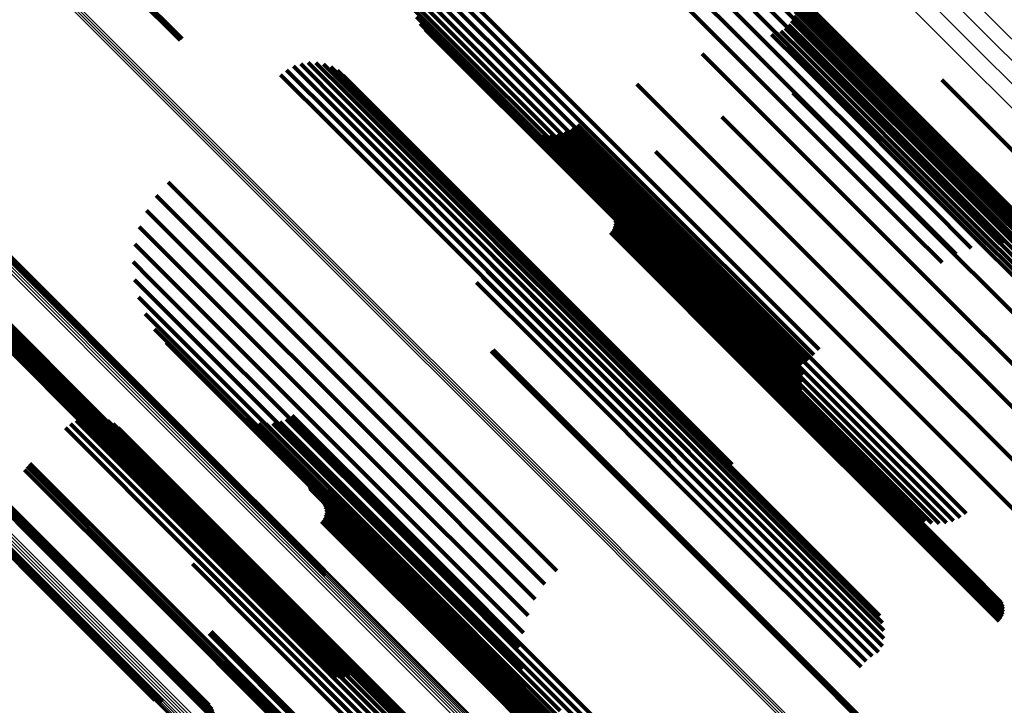
# Model space of a CAD drawing. Units: metres. Extents: x -0.022 to 0.41, y 0.248 to 0.675.
# Drawn here: x 0.323 to 0.359, y 0.332 to 0.357 of the extents above; entities that cross this region are included whole.
import ezdxf

# ---------------------------------------------------------------- set-up
doc = ezdxf.new("R2010")
doc.units = ezdxf.units.M
doc.linetypes.add('AUSGEZOGEN', pattern=[0])
doc.linetypes.add('VERDECKT2_S2', pattern=[0.036, 0.02, -0.016])
doc.layers.add('Standard', color=7, linetype='AUSGEZOGEN', lineweight=13)

msp = doc.modelspace()

# ---------------------------------------------------------------- linework, layer by layer
at = {"layer": 'Standard', "color": 253, "linetype": 'VERDECKT2_S2', "lineweight": 140, "transparency": 33554687}
for p, q in [((0.342867, 0.362505), (0.349189, 0.356183)), ((0.343418, 0.362728), (0.34946, 0.356686)), ((0.342358, 0.362199), (0.348853, 0.355704)), ((0.349224, 0.359831), (0.355642, 0.353413)), ((0.349487, 0.359502), (0.35592, 0.353069)), ((0.349679, 0.359116), (0.356126, 0.352668)), ((0.349793, 0.358681), (0.356255, 0.35222)), ((0.338606, 0.35832), (0.34549, 0.351437)), ((0.349829, 0.358209), (0.356303, 0.351735)), ((0.327122, 0.357808), (0.328785, 0.356145)), ((0.327181, 0.357873), (0.328852, 0.356202)), ((0.338205, 0.357923), (0.345088, 0.35104)), ((0.338417, 0.35811), (0.345301, 0.351226)), ((0.350979, 0.358055), (0.352864, 0.356169)), ((0.351071, 0.357899), (0.35274, 0.35623)), ((0.337261, 0.35751), (0.34413, 0.350642)), ((0.337498, 0.357556), (0.344371, 0.350683)), ((0.337738, 0.357642), (0.344616, 0.350764)), ((0.337977, 0.357766), (0.344858, 0.350885)), ((0.349784, 0.357711), (0.35627, 0.351225)), ((0.351136, 0.35773), (0.352602, 0.356265)), ((0.351173, 0.357553), (0.352452, 0.356274)), ((0.337277, 0.357266), (0.343899, 0.350644)), ((0.34966, 0.357199), (0.356156, 0.350703)), ((0.351156, 0.357193), (0.352135, 0.356213)), ((0.351179, 0.357372), (0.352295, 0.356256)), ((0.337374, 0.357), (0.343686, 0.350688)), ((0.337516, 0.356755), (0.343498, 0.350774)), ((0.351022, 0.356857), (0.351826, 0.356053)), ((0.351103, 0.357019), (0.351978, 0.356144)), ((0.337698, 0.356539), (0.34334, 0.350897)), ((0.34946, 0.356686), (0.355964, 0.350182)), ((0.350473, 0.356404), (0.351361, 0.355516)), ((0.350637, 0.356481), (0.351449, 0.355669)), ((0.350785, 0.356585), (0.351558, 0.355812)), ((0.350915, 0.356711), (0.351685, 0.355941)), ((0.349189, 0.356183), (0.355699, 0.349674)), ((0.350298, 0.356355), (0.351296, 0.355358)), ((0.351826, 0.356053), (0.357732, 0.350147)), ((0.351978, 0.356144), (0.357885, 0.350237)), ((0.352135, 0.356213), (0.358045, 0.350303)), ((0.352295, 0.356256), (0.358207, 0.350344)), ((0.352452, 0.356274), (0.358367, 0.350359)), ((0.352602, 0.356265), (0.358521, 0.350346)), ((0.35274, 0.35623), (0.358663, 0.350307)), ((0.352864, 0.356169), (0.358791, 0.350242)), ((0.347774, 0.35565), (0.350357, 0.353068)), ((0.348853, 0.355704), (0.355366, 0.349191)), ((0.351449, 0.355669), (0.357355, 0.349763)), ((0.351558, 0.355812), (0.357464, 0.349906)), ((0.351685, 0.355941), (0.357591, 0.350035)), ((0.333167, 0.355288), (0.334706, 0.353748)), ((0.333444, 0.355332), (0.334789, 0.353987)), ((0.333724, 0.355329), (0.334833, 0.35422)), ((0.351296, 0.355358), (0.357205, 0.349448)), ((0.351361, 0.355516), (0.357268, 0.349609)), ((0.332657, 0.355062), (0.334433, 0.353285)), ((0.332902, 0.355197), (0.334587, 0.353512)), ((0.333999, 0.355278), (0.334835, 0.354441)), ((0.334262, 0.35518), (0.334797, 0.354644)), ((0.334504, 0.355039), (0.334719, 0.354823)), ((0.332438, 0.354887), (0.334251, 0.353074)), ((0.334718, 0.354859), (0.341469, 0.348107)), ((0.334719, 0.354823), (0.341592, 0.347951)), ((0.334797, 0.354644), (0.341677, 0.347765)), ((0.353758, 0.354687), (0.35611, 0.352334)), ((0.356483, 0.354709), (0.361842, 0.349349)), ((0.334833, 0.35422), (0.341725, 0.347328)), ((0.334835, 0.354441), (0.341721, 0.347555)), ((0.345397, 0.354546), (0.349089, 0.350855)), ((0.351071, 0.354234), (0.355408, 0.349897)), ((0.334789, 0.353987), (0.341687, 0.347089)), ((0.334587, 0.353512), (0.341492, 0.346607)), ((0.334706, 0.353748), (0.341608, 0.346846)), ((0.334433, 0.353285), (0.341341, 0.346378)), ((0.348489, 0.353361), (0.354344, 0.347507)), ((0.355642, 0.353413), (0.361406, 0.347649)), ((0.334251, 0.353074), (0.341159, 0.346165)), ((0.341253, 0.353014), (0.347221, 0.347047)), ((0.341481, 0.352877), (0.347131, 0.347227)), ((0.341728, 0.352779), (0.347077, 0.34743)), ((0.342771, 0.352809), (0.347237, 0.348343)), ((0.343012, 0.352921), (0.347366, 0.348567)), ((0.343231, 0.35307), (0.347524, 0.348777)), ((0.350357, 0.353068), (0.356297, 0.347127)), ((0.35592, 0.353069), (0.360954, 0.348035)), ((0.341987, 0.352722), (0.347061, 0.347648)), ((0.342252, 0.352708), (0.347083, 0.347877)), ((0.342516, 0.352737), (0.347142, 0.348111)), ((0.356126, 0.352668), (0.360448, 0.348346)), ((0.346078, 0.352092), (0.347038, 0.351132)), ((0.35611, 0.352334), (0.36156, 0.346884)), ((0.356255, 0.35222), (0.3599, 0.348575)), ((0.356303, 0.351735), (0.359323, 0.348716)), ((0.34549, 0.351437), (0.352025, 0.344901)), ((0.328342, 0.350988), (0.330319, 0.34901)), ((0.345088, 0.35104), (0.351624, 0.344505)), ((0.345301, 0.351226), (0.351831, 0.344696)), ((0.347038, 0.351132), (0.352947, 0.345223)), ((0.35627, 0.351225), (0.358731, 0.348765)), ((0.34334, 0.350897), (0.349835, 0.344402)), ((0.343498, 0.350774), (0.35, 0.344271)), ((0.343686, 0.350688), (0.350195, 0.344179)), ((0.343899, 0.350644), (0.350415, 0.344129)), ((0.34413, 0.350642), (0.350651, 0.344121)), ((0.344371, 0.350683), (0.350898, 0.344156)), ((0.344616, 0.350764), (0.351147, 0.344234)), ((0.344858, 0.350885), (0.351392, 0.344351)), ((0.349089, 0.350855), (0.35505, 0.344893)), ((0.356156, 0.350703), (0.358138, 0.348721)), ((0.327908, 0.350503), (0.329843, 0.348568)), ((0.343898, 0.350457), (0.345333, 0.349022)), ((0.358045, 0.350303), (0.363575, 0.344773)), ((0.358207, 0.350344), (0.36374, 0.344811)), ((0.358367, 0.350359), (0.363903, 0.344823)), ((0.358521, 0.350346), (0.36406, 0.344807)), ((0.358663, 0.350307), (0.364206, 0.344764)), ((0.327557, 0.349956), (0.329328, 0.348184)), ((0.355964, 0.350182), (0.35756, 0.348586)), ((0.357591, 0.350035), (0.363117, 0.344509)), ((0.357732, 0.350147), (0.36326, 0.344619)), ((0.357885, 0.350237), (0.363414, 0.344708)), ((0.344493, 0.349851), (0.344881, 0.349462)), ((0.34454, 0.349769), (0.344815, 0.349493)), ((0.344573, 0.349679), (0.344742, 0.34951)), ((0.344589, 0.349586), (0.344663, 0.349512)), ((0.355408, 0.349897), (0.360893, 0.344412)), ((0.355699, 0.349674), (0.357009, 0.348363)), ((0.357268, 0.349609), (0.362797, 0.34408)), ((0.357355, 0.349763), (0.362883, 0.344235)), ((0.357464, 0.349906), (0.36299, 0.34438)), ((0.321391, 0.349348), (0.328786, 0.341954)), ((0.321464, 0.349357), (0.32886, 0.341961)), ((0.321531, 0.349353), (0.328929, 0.341954)), ((0.327297, 0.349359), (0.328787, 0.347869)), ((0.340085, 0.349354), (0.343881, 0.345558)), ((0.344493, 0.349226), (0.350225, 0.343495)), ((0.34454, 0.349309), (0.350303, 0.343546)), ((0.344573, 0.349398), (0.350386, 0.343585)), ((0.344589, 0.349491), (0.350471, 0.34361)), ((0.344663, 0.349512), (0.350555, 0.34362)), ((0.344742, 0.34951), (0.350636, 0.343616)), ((0.344815, 0.349493), (0.350711, 0.343597)), ((0.344881, 0.349462), (0.350779, 0.343564)), ((0.357205, 0.349448), (0.362736, 0.343918)), ((0.330319, 0.34901), (0.337231, 0.342098)), ((0.340183, 0.349089), (0.343663, 0.345609)), ((0.344432, 0.349154), (0.350153, 0.343432)), ((0.345333, 0.349022), (0.351251, 0.343104)), ((0.355366, 0.349191), (0.3565, 0.348057)), ((0.327135, 0.348729), (0.328235, 0.347629)), ((0.329843, 0.348568), (0.336754, 0.341657)), ((0.340233, 0.348812), (0.343428, 0.345617)), ((0.340235, 0.34853), (0.343182, 0.345583)), ((0.347366, 0.348567), (0.35334, 0.342592)), ((0.347524, 0.348777), (0.353497, 0.342804)), ((0.329328, 0.348184), (0.336235, 0.341277)), ((0.340189, 0.348251), (0.342934, 0.345506)), ((0.347237, 0.348343), (0.353214, 0.342366)), ((0.327075, 0.348082), (0.327684, 0.347472)), ((0.328787, 0.347869), (0.335688, 0.340968)), ((0.340095, 0.347985), (0.34269, 0.34539)), ((0.341469, 0.348107), (0.347987, 0.341589)), ((0.341592, 0.347951), (0.348117, 0.341426)), ((0.341677, 0.347765), (0.348209, 0.341233)), ((0.347083, 0.347877), (0.353067, 0.341894)), ((0.347142, 0.348111), (0.353122, 0.342131)), ((0.32, 0.347648), (0.326154, 0.341495)), ((0.320011, 0.347555), (0.326077, 0.341488)), ((0.320037, 0.347464), (0.326006, 0.341495)), ((0.327119, 0.347433), (0.32715, 0.347402)), ((0.327684, 0.347472), (0.334565, 0.340591)), ((0.328235, 0.347629), (0.335127, 0.340737)), ((0.339778, 0.347521), (0.342244, 0.345054)), ((0.339956, 0.347739), (0.342458, 0.345238)), ((0.341721, 0.347555), (0.348141, 0.341135)), ((0.347061, 0.347648), (0.353049, 0.34166)), ((0.347077, 0.34743), (0.353071, 0.341436)), ((0.354344, 0.347507), (0.359856, 0.341994)), ((0.320079, 0.347379), (0.325942, 0.341516)), ((0.320134, 0.347303), (0.325888, 0.34155)), ((0.320202, 0.347238), (0.325845, 0.341596)), ((0.320281, 0.347185), (0.325814, 0.341652)), ((0.320367, 0.347147), (0.325796, 0.341718)), ((0.320458, 0.347124), (0.325792, 0.341791)), ((0.320552, 0.347117), (0.325802, 0.341868)), ((0.320646, 0.347127), (0.325825, 0.341948)), ((0.320737, 0.347152), (0.325861, 0.342028)), ((0.320822, 0.347193), (0.325909, 0.342105)), ((0.320898, 0.347248), (0.325968, 0.342178)), ((0.320964, 0.347315), (0.326035, 0.342245)), ((0.321018, 0.347393), (0.326109, 0.342302)), ((0.32715, 0.347402), (0.334018, 0.340534)), ((0.339564, 0.347337), (0.342056, 0.344844)), ((0.341687, 0.347089), (0.347586, 0.34119)), ((0.341725, 0.347328), (0.347866, 0.341187)), ((0.347131, 0.347227), (0.35313, 0.341228)), ((0.347221, 0.347047), (0.353226, 0.341041)), ((0.356297, 0.347127), (0.361857, 0.341568)), ((0.327265, 0.346799), (0.333498, 0.340566)), ((0.341608, 0.346846), (0.347309, 0.341146)), ((0.341341, 0.346378), (0.346799, 0.34092)), ((0.341492, 0.346607), (0.347044, 0.341055)), ((0.32751, 0.346197), (0.33302, 0.340687)), ((0.341159, 0.346165), (0.34658, 0.340745)), ((0.327848, 0.345641), (0.332595, 0.340894)), ((0.343428, 0.345617), (0.34938, 0.339665)), ((0.34269, 0.34539), (0.34863, 0.339449)), ((0.342934, 0.345506), (0.348877, 0.339563)), ((0.343182, 0.345583), (0.34913, 0.339635)), ((0.343663, 0.345609), (0.349621, 0.339651)), ((0.343881, 0.345558), (0.349845, 0.339594)), ((0.316397, 0.345063), (0.323769, 0.337691)), ((0.31647, 0.345086), (0.323844, 0.337713)), ((0.316541, 0.345098), (0.323916, 0.337723)), ((0.316607, 0.345098), (0.323985, 0.337721)), ((0.316668, 0.345087), (0.324047, 0.337707)), ((0.316765, 0.345029), (0.324149, 0.337644)), ((0.316798, 0.344985), (0.324185, 0.337598)), ((0.316821, 0.344931), (0.324211, 0.337542)), ((0.32827, 0.345146), (0.332234, 0.341181)), ((0.342244, 0.345054), (0.348183, 0.339116)), ((0.342458, 0.345238), (0.348396, 0.339299)), ((0.352025, 0.344901), (0.352025, 0.344901)), ((0.352947, 0.345223), (0.358477, 0.339693)), ((0.316819, 0.344733), (0.324215, 0.337337)), ((0.316832, 0.344804), (0.324226, 0.33741)), ((0.316833, 0.34487), (0.324224, 0.337479)), ((0.340099, 0.344831), (0.345829, 0.339101)), ((0.340166, 0.344888), (0.345887, 0.339166)), ((0.342056, 0.344844), (0.347995, 0.338906)), ((0.35505, 0.344893), (0.359539, 0.340404)), ((0.349835, 0.344402), (0.35184, 0.342396)), ((0.35, 0.344271), (0.351658, 0.342613)), ((0.351147, 0.344234), (0.351416, 0.343965)), ((0.351392, 0.344351), (0.351392, 0.344351)), ((0.351624, 0.344505), (0.351624, 0.344505)), ((0.350195, 0.344179), (0.351516, 0.342858)), ((0.350415, 0.344129), (0.351419, 0.343124)), ((0.350651, 0.344121), (0.351369, 0.343403)), ((0.350898, 0.344156), (0.351368, 0.343686)), ((0.316535, 0.343588), (0.323957, 0.336166)), ((0.316535, 0.343519), (0.32396, 0.336095)), ((0.316548, 0.343662), (0.323968, 0.336242)), ((0.350225, 0.343495), (0.355735, 0.337985)), ((0.350303, 0.343546), (0.355813, 0.338035)), ((0.350386, 0.343585), (0.355897, 0.338073)), ((0.350471, 0.34361), (0.355983, 0.338097)), ((0.350555, 0.34362), (0.356069, 0.338106)), ((0.350636, 0.343616), (0.356152, 0.3381)), ((0.350711, 0.343597), (0.356229, 0.33808)), ((0.350779, 0.343564), (0.356299, 0.338045)), ((0.316548, 0.343457), (0.323975, 0.33603)), ((0.350153, 0.343432), (0.355663, 0.337922)), ((0.351251, 0.343104), (0.35679, 0.337565)), ((0.353497, 0.342804), (0.357373, 0.338928)), ((0.325219, 0.342395), (0.329439, 0.338174)), ((0.325689, 0.342436), (0.329543, 0.338582)), ((0.325923, 0.342395), (0.329542, 0.338775)), ((0.330946, 0.342498), (0.336731, 0.336713)), ((0.332862, 0.342495), (0.336975, 0.338382)), ((0.35334, 0.342592), (0.357154, 0.338779)), ((0.324609, 0.342043), (0.329049, 0.337602)), ((0.32479, 0.342195), (0.329206, 0.337779)), ((0.324996, 0.342314), (0.329337, 0.337972)), ((0.325909, 0.342105), (0.332891, 0.335124)), ((0.325968, 0.342178), (0.332949, 0.335197)), ((0.326035, 0.342245), (0.333016, 0.335263)), ((0.326109, 0.342302), (0.33309, 0.33532)), ((0.326146, 0.342314), (0.329506, 0.338953)), ((0.326351, 0.342195), (0.329435, 0.339111)), ((0.326533, 0.342043), (0.329331, 0.339244)), ((0.331164, 0.342364), (0.336643, 0.336885)), ((0.3314, 0.342266), (0.336588, 0.337078)), ((0.331649, 0.342206), (0.336568, 0.337287)), ((0.331904, 0.342186), (0.336583, 0.337507)), ((0.332159, 0.342205), (0.336633, 0.337731)), ((0.332407, 0.342264), (0.336716, 0.337956)), ((0.332644, 0.342362), (0.336831, 0.338174)), ((0.337231, 0.342098), (0.342484, 0.336845)), ((0.353122, 0.342131), (0.356658, 0.338595)), ((0.353214, 0.342366), (0.356913, 0.338667)), ((0.325792, 0.341791), (0.332779, 0.334803)), ((0.325796, 0.341718), (0.332785, 0.334729)), ((0.325802, 0.341868), (0.332787, 0.334882)), ((0.325825, 0.341948), (0.332809, 0.334964)), ((0.325861, 0.342028), (0.332844, 0.335045)), ((0.328786, 0.341954), (0.334065, 0.336674)), ((0.32886, 0.341961), (0.334055, 0.336765)), ((0.328929, 0.341954), (0.33403, 0.336853)), ((0.353067, 0.341894), (0.356394, 0.338566)), ((0.325814, 0.341652), (0.332805, 0.334661)), ((0.325845, 0.341596), (0.332839, 0.334602)), ((0.325888, 0.34155), (0.332885, 0.334553)), ((0.325942, 0.341516), (0.332941, 0.334517)), ((0.326006, 0.341495), (0.333008, 0.334494)), ((0.326077, 0.341488), (0.333081, 0.334484)), ((0.326154, 0.341495), (0.333159, 0.334489)), ((0.336754, 0.341657), (0.34205, 0.336361)), ((0.347987, 0.341589), (0.34886, 0.340716)), ((0.348117, 0.341426), (0.348646, 0.340897)), ((0.353049, 0.34166), (0.356129, 0.33858)), ((0.353071, 0.341436), (0.35587, 0.338637)), ((0.332234, 0.341181), (0.338694, 0.334721)), ((0.335688, 0.340968), (0.341439, 0.335217)), ((0.336235, 0.341277), (0.341699, 0.335814)), ((0.348209, 0.341233), (0.348209, 0.341233)), ((0.35313, 0.341228), (0.355623, 0.338735)), ((0.353226, 0.341041), (0.355396, 0.338872)), ((0.323213, 0.340635), (0.327644, 0.336204)), ((0.323311, 0.340745), (0.327752, 0.336305)), ((0.332595, 0.340894), (0.339072, 0.334417)), ((0.33302, 0.340687), (0.339513, 0.334194)), ((0.335127, 0.340737), (0.341277, 0.334587)), ((0.323127, 0.340516), (0.327529, 0.336113)), ((0.333498, 0.340566), (0.340006, 0.334058)), ((0.334018, 0.340534), (0.340539, 0.334012)), ((0.334565, 0.340591), (0.341099, 0.334057)), ((0.333476, 0.339931), (0.33482, 0.338587)), ((0.333483, 0.339894), (0.334789, 0.338588)), ((0.333495, 0.340041), (0.334919, 0.338617)), ((0.333513, 0.340074), (0.334949, 0.338638)), ((0.333537, 0.340103), (0.334978, 0.338662)), ((0.333566, 0.340128), (0.335003, 0.33869)), ((0.333496, 0.339858), (0.334759, 0.338595)), ((0.333515, 0.339826), (0.334733, 0.338607)), ((0.333539, 0.339797), (0.334711, 0.338624)), ((0.348877, 0.339563), (0.354331, 0.334109)), ((0.34913, 0.339635), (0.354377, 0.334387)), ((0.34938, 0.339665), (0.354376, 0.33467)), ((0.349621, 0.339651), (0.354325, 0.334947)), ((0.349845, 0.339594), (0.354228, 0.335212)), ((0.358477, 0.339693), (0.36022, 0.33795)), ((0.329331, 0.339244), (0.335767, 0.332808)), ((0.333983, 0.339341), (0.334371, 0.338953)), ((0.334031, 0.339259), (0.334306, 0.338984)), ((0.334063, 0.33917), (0.334232, 0.339)), ((0.348396, 0.339299), (0.353954, 0.333741)), ((0.34863, 0.339449), (0.35419, 0.33389)), ((0.329435, 0.339111), (0.335877, 0.332669)), ((0.329506, 0.338953), (0.335953, 0.332506)), ((0.334063, 0.338888), (0.339876, 0.333075)), ((0.334079, 0.339076), (0.334153, 0.339003)), ((0.334079, 0.338982), (0.339961, 0.3331)), ((0.334153, 0.339003), (0.340045, 0.333111)), ((0.334232, 0.339), (0.340126, 0.333106)), ((0.334306, 0.338984), (0.340202, 0.333088)), ((0.334371, 0.338953), (0.340269, 0.333055)), ((0.345829, 0.339101), (0.351339, 0.333591)), ((0.345887, 0.339166), (0.351397, 0.333657)), ((0.347995, 0.338906), (0.353553, 0.333348)), ((0.348183, 0.339116), (0.35374, 0.333559)), ((0.329542, 0.338775), (0.335995, 0.332322)), ((0.329543, 0.338582), (0.336001, 0.332124)), ((0.333922, 0.338644), (0.339644, 0.332923)), ((0.333983, 0.338717), (0.339715, 0.332985)), ((0.334031, 0.338799), (0.339793, 0.333036)), ((0.334711, 0.338624), (0.340625, 0.332711)), ((0.334733, 0.338607), (0.340648, 0.332693)), ((0.334759, 0.338595), (0.340674, 0.33268)), ((0.334789, 0.338588), (0.340704, 0.332672)), ((0.33482, 0.338587), (0.340737, 0.33267)), ((0.334919, 0.338617), (0.340836, 0.332699)), ((0.334949, 0.338638), (0.340868, 0.332719)), ((0.334978, 0.338662), (0.340896, 0.332744)), ((0.335003, 0.33869), (0.340921, 0.332772)), ((0.329439, 0.338174), (0.335905, 0.331708)), ((0.329798, 0.338329), (0.332951, 0.335176)), ((0.329798, 0.338093), (0.332745, 0.335146)), ((0.336831, 0.338174), (0.342803, 0.332203)), ((0.336975, 0.338382), (0.342945, 0.332412)), ((0.355983, 0.338097), (0.358731, 0.335349)), ((0.356069, 0.338106), (0.358731, 0.335444)), ((0.356152, 0.3381), (0.358715, 0.335537)), ((0.329206, 0.337779), (0.335676, 0.33131)), ((0.329337, 0.337972), (0.335806, 0.331504)), ((0.329758, 0.337859), (0.332537, 0.33508)), ((0.336716, 0.337956), (0.34269, 0.331982)), ((0.355663, 0.337922), (0.358574, 0.335012)), ((0.355735, 0.337985), (0.358635, 0.335084)), ((0.355813, 0.338035), (0.358682, 0.335166)), ((0.355897, 0.338073), (0.358715, 0.335256)), ((0.356229, 0.33808), (0.358682, 0.335626)), ((0.356299, 0.338045), (0.358635, 0.335709)), ((0.323769, 0.337691), (0.329988, 0.331472)), ((0.323844, 0.337713), (0.329997, 0.331559)), ((0.323916, 0.337723), (0.329992, 0.331647)), ((0.323985, 0.337721), (0.329972, 0.331733)), ((0.324047, 0.337707), (0.329939, 0.331815)), ((0.324149, 0.337644), (0.329836, 0.331957)), ((0.324185, 0.337598), (0.329769, 0.332014)), ((0.324211, 0.337542), (0.329693, 0.332059)), ((0.324224, 0.337479), (0.329611, 0.332092)), ((0.324226, 0.33741), (0.329525, 0.33211)), ((0.329049, 0.337602), (0.33552, 0.331132)), ((0.329559, 0.337432), (0.332139, 0.334852)), ((0.329677, 0.337637), (0.332333, 0.334981)), ((0.336583, 0.337507), (0.342563, 0.331526)), ((0.336633, 0.337731), (0.342609, 0.331755)), ((0.35679, 0.337565), (0.35804, 0.336315)), ((0.324215, 0.337337), (0.329437, 0.332115)), ((0.329227, 0.337097), (0.331804, 0.33452)), ((0.329408, 0.33725), (0.331961, 0.334697)), ((0.336568, 0.337287), (0.342553, 0.331302)), ((0.336588, 0.337078), (0.342578, 0.331088)), ((0.336643, 0.336885), (0.342639, 0.330889)), ((0.336731, 0.336713), (0.342733, 0.33071)), ((0.327752, 0.336305), (0.334222, 0.329834)), ((0.323957, 0.336166), (0.328041, 0.332083)), ((0.32396, 0.336095), (0.327951, 0.332103)), ((0.323968, 0.336242), (0.328132, 0.332078)), ((0.323975, 0.33603), (0.327867, 0.332138)), ((0.327529, 0.336113), (0.333999, 0.329644)), ((0.327644, 0.336204), (0.334114, 0.329734)), ((0.333016, 0.335263), (0.335106, 0.333173)), ((0.33309, 0.33532), (0.33516, 0.333251)), ((0.332333, 0.334981), (0.338274, 0.32904)), ((0.332537, 0.33508), (0.338481, 0.329136)), ((0.332745, 0.335146), (0.338693, 0.329198)), ((0.332787, 0.334882), (0.334694, 0.332975)), ((0.332809, 0.334964), (0.334788, 0.332985)), ((0.332844, 0.335045), (0.334879, 0.33301)), ((0.332891, 0.335124), (0.334964, 0.333051)), ((0.332949, 0.335197), (0.33504, 0.333106)), ((0.332951, 0.335176), (0.338903, 0.329224)), ((0.329833, 0.33457), (0.335567, 0.328835)), ((0.329876, 0.334602), (0.335601, 0.328877)), ((0.329916, 0.334638), (0.335637, 0.328916)), ((0.331804, 0.33452), (0.337745, 0.32858)), ((0.331961, 0.334697), (0.3379, 0.328757)), ((0.332139, 0.334852), (0.338079, 0.328912)), ((0.332779, 0.334803), (0.3346, 0.332982)), ((0.332785, 0.334729), (0.334509, 0.333005)), ((0.332805, 0.334661), (0.334423, 0.333043)), ((0.332839, 0.334602), (0.334345, 0.333096)), ((0.332885, 0.334553), (0.334277, 0.333161)), ((0.332941, 0.334517), (0.334221, 0.333237)), ((0.338694, 0.334721), (0.342412, 0.331003)), ((0.333008, 0.334494), (0.334179, 0.333322)), ((0.333081, 0.334484), (0.334153, 0.333412)), ((0.333159, 0.334489), (0.334142, 0.333506)), ((0.339072, 0.334417), (0.34199, 0.331499)), ((0.339513, 0.334194), (0.341652, 0.332054)), ((0.340006, 0.334058), (0.341407, 0.332657)), ((0.340539, 0.334012), (0.341261, 0.333291)), ((0.341099, 0.334057), (0.341099, 0.334057)), ((0.35419, 0.33389), (0.35419, 0.33389)), ((0.351339, 0.333591), (0.354241, 0.330689)), ((0.351397, 0.333657), (0.354308, 0.330746)), ((0.35374, 0.333559), (0.35374, 0.333559)), ((0.353954, 0.333741), (0.353954, 0.333741)), ((0.339961, 0.3331), (0.345473, 0.327587)), ((0.340045, 0.333111), (0.345559, 0.327597)), ((0.340126, 0.333106), (0.345642, 0.327591)), ((0.340202, 0.333088), (0.345719, 0.32757)), ((0.353553, 0.333348), (0.353553, 0.333348)), ((0.335767, 0.332808), (0.340675, 0.3279)), ((0.339644, 0.332923), (0.345153, 0.327413)), ((0.339715, 0.332985), (0.345225, 0.327475)), ((0.339793, 0.333036), (0.345304, 0.327526)), ((0.339876, 0.333075), (0.345387, 0.327564)), ((0.340269, 0.333055), (0.345789, 0.327535)), ((0.340896, 0.332744), (0.346435, 0.327205)), ((0.340921, 0.332772), (0.34646, 0.327233)), ((0.335877, 0.332669), (0.340493, 0.328053)), ((0.335953, 0.332506), (0.340288, 0.328171)), ((0.340625, 0.332711), (0.346159, 0.327177)), ((0.340648, 0.332693), (0.346182, 0.327158)), ((0.340674, 0.33268), (0.34621, 0.327144)), ((0.340704, 0.332672), (0.346241, 0.327136)), ((0.340737, 0.33267), (0.346273, 0.327133)), ((0.340836, 0.332699), (0.346375, 0.327161)), ((0.340868, 0.332719), (0.346406, 0.327181)), ((0.342945, 0.332412), (0.347004, 0.328353)), ((0.335995, 0.332322), (0.340065, 0.328253)), ((0.336001, 0.332124), (0.339831, 0.328294)), ((0.342803, 0.332203), (0.346786, 0.32822)), ((0.34269, 0.331982), (0.34655, 0.328122))]:
    msp.add_line(p, q, dxfattribs=at)
at = {"layer": 'Standard', "color": 7, "linetype": 'AUSGEZOGEN', "lineweight": 13, "transparency": 33554687}
for points in [[(0.275853, 0.439376), (0.284469, 0.43076), (0.29304, 0.422189), (0.301531, 0.413699), (0.309905, 0.405324), (0.318128, 0.397101), (0.326163, 0.389066), (0.333975, 0.381255), (0.341529, 0.373701), (0.348792, 0.366438), (0.355733, 0.359497), (0.362323, 0.352906), (0.368538, 0.346691), (0.374354, 0.340875), (0.379753, 0.335477), (0.384718, 0.330512), (0.389237, 0.325992), (0.393304, 0.321926), (0.396913, 0.318317), (0.400063, 0.315166), (0.402758, 0.312471), (0.405004, 0.310225)], [(0.27553, 0.43892), (0.284157, 0.430293), (0.292739, 0.421712), (0.301241, 0.41321), (0.309626, 0.404824), (0.31786, 0.396591), (0.325905, 0.388545), (0.333727, 0.380724), (0.341291, 0.37316), (0.348563, 0.365888), (0.355513, 0.358938), (0.362113, 0.352338), (0.368335, 0.346115), (0.374159, 0.340292), (0.379564, 0.334886), (0.384536, 0.329915), (0.389061, 0.325389), (0.393133, 0.321318), (0.396747, 0.317704), (0.399901, 0.314549), (0.4026, 0.311851), (0.404849, 0.309602)], [(0.275157, 0.43845), (0.283792, 0.429815), (0.292382, 0.421225), (0.300892, 0.412715), (0.309286, 0.404321), (0.317527, 0.39608), (0.32558, 0.388027), (0.333409, 0.380197), (0.34098, 0.372627), (0.348259, 0.365347), (0.355216, 0.358391), (0.361822, 0.351785), (0.368051, 0.345556), (0.37388, 0.339727), (0.37929, 0.334317), (0.384266, 0.32934), (0.388796, 0.32481), (0.392872, 0.320735), (0.396489, 0.317118), (0.399647, 0.31396), (0.402348, 0.311259), (0.404599, 0.309008)], [(0.274742, 0.437976), (0.283383, 0.429335), (0.291978, 0.42074), (0.300492, 0.412226), (0.308891, 0.403827), (0.317137, 0.395581), (0.325195, 0.387523), (0.333029, 0.379689), (0.340604, 0.372114), (0.347888, 0.36483), (0.354849, 0.357869), (0.361458, 0.35126), (0.36769, 0.345028), (0.373523, 0.339195), (0.378937, 0.333781), (0.383916, 0.328802), (0.388448, 0.32427), (0.392526, 0.320192), (0.396146, 0.316573), (0.399305, 0.313413), (0.402008, 0.31071), (0.40426, 0.308458)], [(0.268939, 0.413305), (0.277649, 0.404595), (0.286277, 0.395968), (0.294787, 0.387457), (0.303143, 0.379101), (0.311308, 0.370936), (0.319246, 0.362998), (0.326922, 0.355322), (0.334302, 0.347942), (0.341356, 0.340889), (0.348053, 0.334191), (0.354368, 0.327876), (0.360279, 0.321966), (0.365764, 0.31648), (0.370809, 0.311435), (0.375402, 0.306842)], [(0.268995, 0.413359), (0.277705, 0.40465), (0.286333, 0.396021), (0.294843, 0.387511), (0.3032, 0.379155), (0.311365, 0.37099), (0.319303, 0.363052), (0.326979, 0.355376), (0.334359, 0.347995), (0.341413, 0.340942), (0.34811, 0.334244), (0.354426, 0.327929), (0.360336, 0.322018), (0.365822, 0.316533), (0.370867, 0.311487), (0.37546, 0.306894)], [(0.269049, 0.413416), (0.277758, 0.404706), (0.286386, 0.396079), (0.294896, 0.387568), (0.303252, 0.379212), (0.311417, 0.371048), (0.319355, 0.36311), (0.327031, 0.355434), (0.334411, 0.348053), (0.341464, 0.341), (0.348162, 0.334303), (0.354477, 0.327988), (0.360387, 0.322077), (0.365873, 0.316592), (0.370918, 0.311547), (0.375511, 0.306954)], [(0.268882, 0.413254), (0.27759, 0.404545), (0.286218, 0.395918), (0.294728, 0.387408), (0.303083, 0.379053), (0.311248, 0.370888), (0.319185, 0.362951), (0.326861, 0.355275), (0.334241, 0.347895), (0.341294, 0.340842), (0.347991, 0.334145), (0.354306, 0.32783), (0.360216, 0.32192), (0.365701, 0.316435), (0.370746, 0.31139), (0.375338, 0.306797)], [(0.263472, 0.407271), (0.272222, 0.398521), (0.280891, 0.389852), (0.289441, 0.381302), (0.297836, 0.372907), (0.306039, 0.364704), (0.314015, 0.356729), (0.321726, 0.349017), (0.329141, 0.341602), (0.336228, 0.334515), (0.342957, 0.327786), (0.349302, 0.321441), (0.35524, 0.315504), (0.360751, 0.309992)], [(0.263496, 0.407327), (0.272244, 0.398579), (0.28091, 0.389913), (0.289458, 0.381366), (0.297851, 0.372973), (0.306052, 0.364772), (0.314025, 0.356799), (0.321735, 0.349089), (0.329148, 0.341676), (0.336232, 0.334591), (0.342959, 0.327864), (0.349302, 0.321521), (0.355239, 0.315585), (0.360749, 0.310075)], [(0.2635, 0.407449), (0.27224, 0.398709), (0.280898, 0.390052), (0.289437, 0.381512), (0.297822, 0.373127), (0.306015, 0.364934), (0.313981, 0.356969), (0.321683, 0.349266), (0.329089, 0.34186), (0.336167, 0.334783), (0.342887, 0.328062), (0.349224, 0.321725), (0.355155, 0.315794), (0.360659, 0.31029), (0.365722, 0.305227)], [(0.263509, 0.407377), (0.272254, 0.398632), (0.280918, 0.389968), (0.289463, 0.381423), (0.297853, 0.373032), (0.306052, 0.364834), (0.314022, 0.356863), (0.32173, 0.349156), (0.329141, 0.341745), (0.336223, 0.334662), (0.342948, 0.327937), (0.349289, 0.321596), (0.355224, 0.315662), (0.360732, 0.310153)], [(0.26351, 0.407417), (0.272253, 0.398675), (0.280913, 0.390015), (0.289456, 0.381472), (0.297844, 0.373084), (0.306039, 0.364888), (0.314008, 0.35692), (0.321713, 0.349215), (0.329121, 0.341807), (0.336201, 0.334727), (0.342924, 0.328004), (0.349263, 0.321665), (0.355196, 0.315732), (0.360702, 0.310226)], [(0.263395, 0.407143), (0.272148, 0.398389), (0.28082, 0.389717), (0.289374, 0.381164), (0.297773, 0.372765), (0.305979, 0.364558), (0.313958, 0.35658), (0.321673, 0.348865), (0.329091, 0.341447), (0.33618, 0.334357), (0.342912, 0.327626), (0.349259, 0.321278), (0.3552, 0.315338), (0.360713, 0.309824)], [(0.263438, 0.407209), (0.27219, 0.398457), (0.280861, 0.389786), (0.289413, 0.381234), (0.29781, 0.372837), (0.306015, 0.364632), (0.313992, 0.356655), (0.321706, 0.348941), (0.329122, 0.341525), (0.33621, 0.334436), (0.342941, 0.327706), (0.349287, 0.32136), (0.355226, 0.31542), (0.360739, 0.309908)], [(0.272098, 0.39832), (0.280771, 0.389647), (0.289326, 0.381092), (0.297725, 0.372693), (0.305933, 0.364485), (0.313913, 0.356505), (0.321629, 0.348789), (0.329048, 0.34137), (0.336138, 0.33428), (0.342871, 0.327547), (0.349219, 0.321199), (0.35516, 0.315258), (0.360675, 0.309744)], [(0.27204, 0.398252), (0.280714, 0.389578), (0.289269, 0.381023), (0.29767, 0.372622), (0.305878, 0.364414), (0.313858, 0.356434), (0.321575, 0.348717), (0.328995, 0.341298), (0.336085, 0.334207), (0.342818, 0.327474), (0.349167, 0.321125), (0.355109, 0.315183), (0.360624, 0.309668)], [(0.26757, 0.393279), (0.276275, 0.384574), (0.284861, 0.375987), (0.293292, 0.367557), (0.30153, 0.359319), (0.309539, 0.35131), (0.317283, 0.343565), (0.32473, 0.336119), (0.331846, 0.329002), (0.338604, 0.322245), (0.344976, 0.315873), (0.350939, 0.30991)], [(0.266974, 0.393003), (0.275659, 0.384317), (0.284225, 0.375751), (0.292637, 0.367339), (0.300856, 0.35912), (0.308847, 0.35113), (0.316574, 0.343403), (0.324003, 0.335973), (0.331103, 0.328873), (0.337845, 0.322131), (0.344202, 0.315774), (0.350152, 0.309825)], [(0.266994, 0.392975), (0.275682, 0.384287), (0.284252, 0.375717), (0.292666, 0.367303), (0.300888, 0.359081), (0.308881, 0.351088), (0.316611, 0.343358), (0.324043, 0.335926), (0.331145, 0.328824), (0.337889, 0.32208), (0.344249, 0.31572), (0.3502, 0.309769)], [(0.267025, 0.392959), (0.275716, 0.384268), (0.284289, 0.375695), (0.292706, 0.367278), (0.30093, 0.359053), (0.308927, 0.351057), (0.316659, 0.343325), (0.324093, 0.335891), (0.331198, 0.328786), (0.337945, 0.322039), (0.344306, 0.315678), (0.35026, 0.309724)], [(0.267066, 0.392954), (0.27576, 0.38426), (0.284335, 0.375685), (0.292755, 0.367265), (0.300982, 0.359037), (0.308981, 0.351039), (0.316716, 0.343304), (0.324153, 0.335867), (0.33126, 0.32876), (0.338009, 0.322011), (0.344372, 0.315647), (0.350328, 0.309692)], [(0.267115, 0.392961), (0.275812, 0.384264), (0.28439, 0.375686), (0.292812, 0.367264), (0.301042, 0.359034), (0.309044, 0.351032), (0.316781, 0.343295), (0.32422, 0.335856), (0.331329, 0.328747), (0.33808, 0.321996), (0.344446, 0.31563), (0.350403, 0.309673)], [(0.267172, 0.392979), (0.275871, 0.38428), (0.284452, 0.375699), (0.292877, 0.367274), (0.301109, 0.359042), (0.309112, 0.351039), (0.316852, 0.3433), (0.324293, 0.335858), (0.331404, 0.328747), (0.338157, 0.321994), (0.344524, 0.315627), (0.350483, 0.309668)], [(0.267235, 0.393008), (0.275936, 0.384307), (0.284519, 0.375724), (0.292946, 0.367297), (0.30118, 0.359063), (0.309185, 0.351058), (0.316926, 0.343317), (0.324369, 0.335874), (0.331483, 0.32876), (0.338237, 0.322006), (0.344606, 0.315637), (0.350566, 0.309677)], [(0.267302, 0.393047), (0.276005, 0.384344), (0.284589, 0.37576), (0.293017, 0.367331), (0.301253, 0.359096), (0.30926, 0.351089), (0.317003, 0.343346), (0.324447, 0.335902), (0.331562, 0.328787), (0.338318, 0.322031), (0.344688, 0.315661), (0.350649, 0.3097)], [(0.26737, 0.393095), (0.276075, 0.384391), (0.28466, 0.375806), (0.29309, 0.367376), (0.301327, 0.359139), (0.309335, 0.351131), (0.317079, 0.343387), (0.324524, 0.335941), (0.33164, 0.328826), (0.338397, 0.322069), (0.344768, 0.315698), (0.35073, 0.309735)], [(0.267439, 0.393151), (0.276144, 0.384446), (0.284731, 0.37586), (0.293161, 0.367429), (0.301399, 0.359191), (0.309408, 0.351182), (0.317152, 0.343438), (0.324599, 0.335992), (0.331715, 0.328875), (0.338472, 0.322118), (0.344844, 0.315746), (0.350807, 0.309783)], [(0.267506, 0.393213), (0.276212, 0.384507), (0.284798, 0.375921), (0.293229, 0.36749), (0.301467, 0.359252), (0.309476, 0.351243), (0.317221, 0.343498), (0.324668, 0.336051), (0.331784, 0.328935), (0.338542, 0.322177), (0.344914, 0.315805), (0.350877, 0.309842)]]:
    msp.add_lwpolyline(points, dxfattribs=at)

doc.saveas('drawing.dxf')
